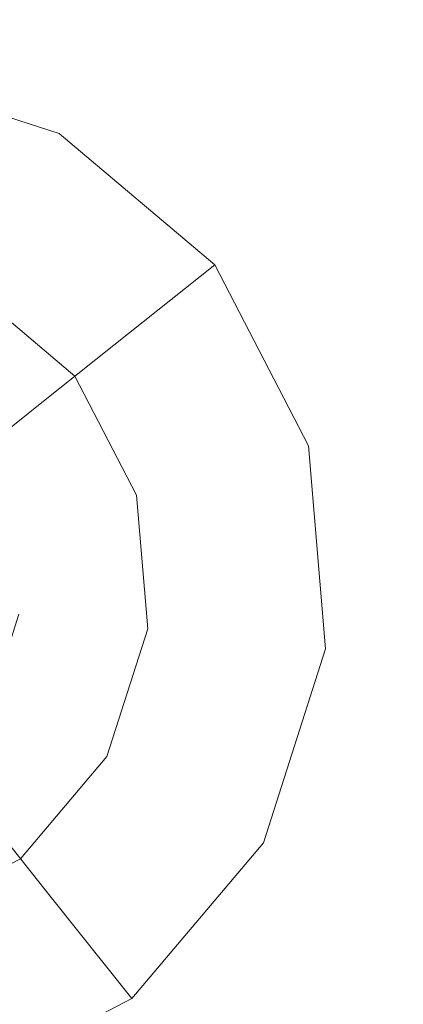
# Model space of a CAD drawing. Extents: x -98 to 245, y -488 to -1.
# Drawn here: x -29 to -26, y -464 to -458 of the extents above; entities that cross this region are included whole.
import ezdxf

# ---------------------------------------------------------------- set-up
doc = ezdxf.new("R2010")
doc.units = 0
doc.header["$LTSCALE"] = 500
doc.header["$MEASUREMENT"] = 0
doc.layers.add('EXC-CHROM', color=7, linetype='Continuous')
doc.layers.add('EXC-DYSZA', color=7, linetype='Continuous')

msp = doc.modelspace()

# ---------------------------------------------------------------- linework, layer by layer
at = {"layer": 'EXC-CHROM', "lineweight": 9, "invisible_edges": 15}
for points in [[(1.6117, -430.3145, 873.4911), (1.6122, -462.3305, 873.4911), (-40.706, -430.3145, 873.4911), (1.6117, -430.3145, 873.4911)], [(-40.706, -430.3145, 873.4911), (1.6122, -462.3305, 873.4911), (-40.706, -462.3346, 873.4911), (-40.706, -430.3145, 873.4911)], [(-36.3695, -464.075, 884.4439), (2.2101, -457.9251, 884.4466), (-39.5323, -457.6521, 884.4459), (-36.3695, -464.075, 884.4439)], [(1.6069, -464.075, 884.4439), (2.2101, -457.9251, 884.4466), (-36.3695, -464.075, 884.4439), (1.6069, -464.075, 884.4439)], [(-40.706, -462.3346, 873.4911), (1.6122, -462.3305, 873.4911), (-40.706, -473.7691, 873.4911), (-40.706, -462.3346, 873.4911)], [(-40.706, -473.7691, 873.4911), (1.6122, -462.3305, 873.4911), (1.6118, -473.7528, 873.4911), (-40.706, -473.7691, 873.4911)]]:
    msp.add_3dface(points, dxfattribs=at)
at = {"layer": 'EXC-DYSZA', "lineweight": 9}
for points, invisible_edges in [([(-29.6718, -459.5412, 873.4909), (-28.4414, -458.8763, 873.4909), (-29.5566, -458.5205, 873.4909), (-29.6718, -459.5412, 873.4909)], 15), ([(-28.4414, -458.8763, 872.991), (-29.5566, -458.5205, 872.991), (-28.4414, -458.8763, 873.4909), (-28.4414, -458.8763, 872.991)], 15), ([(-28.4414, -458.8763, 872.991), (-28.7998, -459.5243, 871.941), (-29.5566, -458.5205, 872.991), (-28.4414, -458.8763, 872.991)], 15), ([(-28.4414, -458.8763, 873.4909), (-29.5566, -458.5205, 872.991), (-29.5566, -458.5205, 873.4909), (-28.4414, -458.8763, 873.4909)], 11), ([(-28.9385, -459.7752, 873.4909), (-28.4414, -458.8763, 873.4909), (-29.6718, -459.5412, 873.4909), (-28.9385, -459.7752, 873.4909)], 11), ([(-28.9385, -459.7752, 873.4909), (-28.3505, -460.2719, 873.4909), (-28.4414, -458.8763, 873.4909), (-28.9385, -459.7752, 873.4909)], 14), ([(-28.4414, -458.8763, 872.991), (-28.1264, -460.0933, 871.941), (-28.7998, -459.5243, 871.941), (-28.4414, -458.8763, 872.991)], 15), ([(-27.5473, -459.6316, 872.991), (-28.4414, -458.8763, 872.991), (-27.5473, -459.6316, 873.4909), (-27.5473, -459.6316, 872.991)], 11), ([(-27.5473, -459.6316, 872.991), (-28.1264, -460.0933, 871.941), (-28.4414, -458.8763, 872.991), (-27.5473, -459.6316, 872.991)], 14), ([(-27.5473, -459.6316, 873.4909), (-28.4414, -458.8763, 872.991), (-28.4414, -458.8763, 873.4909), (-27.5473, -459.6316, 873.4909)], 11), ([(-28.4414, -458.8763, 873.4909), (-28.3505, -460.2719, 873.4909), (-27.5473, -459.6316, 873.4909), (-28.4414, -458.8763, 873.4909)], 15), ([(-28.1264, -460.0933, 871.941), (-29.0558, -459.9873, 870.8909), (-28.7998, -459.5243, 871.941), (-28.1264, -460.0933, 871.941)], 15), ([(-28.3505, -460.2719, 873.4909), (-27.0102, -460.6716, 873.4909), (-27.5473, -459.6316, 873.4909), (-28.3505, -460.2719, 873.4909)], 15), ([(-27.5473, -459.6316, 872.991), (-27.7219, -460.8765, 871.941), (-28.1264, -460.0933, 871.941), (-27.5473, -459.6316, 872.991)], 15), ([(-27.0102, -460.6716, 872.991), (-27.7219, -460.8765, 871.941), (-27.5473, -459.6316, 872.991), (-27.0102, -460.6716, 872.991)], 15), ([(-27.0102, -460.6716, 872.991), (-27.5473, -459.6316, 872.991), (-27.0102, -460.6716, 873.4909), (-27.0102, -460.6716, 872.991)], 15), ([(-27.0102, -460.6716, 873.4909), (-27.5473, -459.6316, 872.991), (-27.5473, -459.6316, 873.4909), (-27.0102, -460.6716, 873.4909)], 11), ([(-29.0558, -459.9873, 870.8909), (-28.54, -460.4229, 870.8909), (-29.2094, -460.2649, 869.8408), (-29.0558, -459.9873, 870.8909)], 15), ([(-28.54, -460.4229, 870.8909), (-29.0558, -459.9873, 870.8909), (-28.1264, -460.0933, 871.941), (-28.54, -460.4229, 870.8909)], 11), ([(-27.7219, -460.8765, 871.941), (-28.54, -460.4229, 870.8909), (-28.1264, -460.0933, 871.941), (-27.7219, -460.8765, 871.941)], 15), ([(-29.2094, -460.2649, 869.8408), (-28.54, -460.4229, 870.8909), (-28.7882, -460.6207, 869.8408), (-29.2094, -460.2649, 869.8408)], 15), ([(-27.9973, -460.9558, 873.4909), (-27.0102, -460.6716, 873.4909), (-28.3505, -460.2719, 873.4909), (-27.9973, -460.9558, 873.4909)], 11), ([(-28.54, -460.4229, 870.8909), (-28.2303, -461.0228, 870.8909), (-28.7882, -460.6207, 869.8408), (-28.54, -460.4229, 870.8909)], 11), ([(-28.2303, -461.0228, 870.8909), (-28.54, -460.4229, 870.8909), (-27.7219, -460.8765, 871.941), (-28.2303, -461.0228, 870.8909)], 15), ([(-28.8435, -460.6649, 869.1391), (-28.6032, -461.1303, 869.1391), (-28.8691, -460.6852, 868.9975), (-28.8435, -460.6649, 869.1391)], 11), ([(-28.5353, -461.1106, 869.8408), (-28.8435, -460.6649, 869.1391), (-28.7882, -460.6207, 869.8408), (-28.5353, -461.1106, 869.8408)], 15), ([(-28.6032, -461.1303, 869.1391), (-28.8435, -460.6649, 869.1391), (-28.5353, -461.1106, 869.8408), (-28.6032, -461.1303, 869.1391)], 15), ([(-28.7882, -460.6207, 869.8408), (-28.2303, -461.0228, 870.8909), (-28.5353, -461.1106, 869.8408), (-28.7882, -460.6207, 869.8408)], 15), ([(-27.9973, -460.9558, 873.4909), (-27.9328, -461.7228, 873.4909), (-27.0102, -460.6716, 873.4909), (-27.9973, -460.9558, 873.4909)], 14), ([(-27.0102, -460.6716, 873.4909), (-27.9328, -461.7228, 873.4909), (-26.9121, -461.838, 873.4909), (-27.0102, -460.6716, 873.4909)], 15), ([(-27.0102, -460.6716, 872.991), (-27.648, -461.755, 871.941), (-27.7219, -460.8765, 871.941), (-27.0102, -460.6716, 872.991)], 15), ([(-26.9121, -461.838, 872.991), (-27.648, -461.755, 871.941), (-27.0102, -460.6716, 872.991), (-26.9121, -461.838, 872.991)], 15), ([(-26.9121, -461.838, 872.991), (-27.0102, -460.6716, 872.991), (-26.9121, -461.838, 873.4909), (-26.9121, -461.838, 872.991)], 15), ([(-26.9121, -461.838, 873.4909), (-27.0102, -460.6716, 872.991), (-27.0102, -460.6716, 873.4909), (-26.9121, -461.838, 873.4909)], 11), ([(-28.8691, -460.6852, 868.9975), (-28.6347, -461.1392, 868.9975), (-28.9325, -460.7358, 868.8779), (-28.8691, -460.6852, 868.9975)], 11), ([(-28.8691, -460.6852, 868.9975), (-28.6032, -461.1303, 869.1391), (-28.6347, -461.1392, 868.9975), (-28.8691, -460.6852, 868.9975)], 15), ([(-28.9325, -460.7358, 868.8779), (-28.6347, -461.1392, 868.9975), (-28.7126, -461.1618, 868.8779), (-28.9325, -460.7358, 868.8779)], 15), ([(-27.648, -461.755, 871.941), (-28.2303, -461.0228, 870.8909), (-27.7219, -460.8765, 871.941), (-27.648, -461.755, 871.941)], 15), ([(-28.2303, -461.0228, 870.8909), (-28.1736, -461.6957, 870.8909), (-28.5353, -461.1106, 869.8408), (-28.2303, -461.0228, 870.8909)], 15), ([(-28.1736, -461.6957, 870.8909), (-28.2303, -461.0228, 870.8909), (-27.648, -461.755, 871.941), (-28.1736, -461.6957, 870.8909)], 15), ([(-28.489, -461.66, 869.8408), (-28.6032, -461.1303, 869.1391), (-28.5353, -461.1106, 869.8408), (-28.489, -461.66, 869.8408)], 15), ([(-28.5353, -461.1106, 869.8408), (-28.1736, -461.6957, 870.8909), (-28.489, -461.66, 869.8408), (-28.5353, -461.1106, 869.8408)], 15), ([(-28.6347, -461.1392, 868.9975), (-28.5918, -461.6484, 868.9975), (-28.7126, -461.1618, 868.8779), (-28.6347, -461.1392, 868.9975)], 15), ([(-28.7126, -461.1618, 868.8779), (-28.5918, -461.6484, 868.9975), (-28.6724, -461.6394, 868.8779), (-28.7126, -461.1618, 868.8779)], 15), ([(-28.6032, -461.1303, 869.1391), (-28.5593, -461.6521, 869.1391), (-28.6347, -461.1392, 868.9975), (-28.6032, -461.1303, 869.1391)], 15), ([(-28.6347, -461.1392, 868.9975), (-28.5593, -461.6521, 869.1391), (-28.5918, -461.6484, 868.9975), (-28.6347, -461.1392, 868.9975)], 15), ([(-28.5593, -461.6521, 869.1391), (-28.6032, -461.1303, 869.1391), (-28.489, -461.66, 869.8408), (-28.5593, -461.6521, 869.1391)], 15), ([(-28.6724, -461.6394, 868.8779), (-28.5918, -461.6484, 868.9975), (-28.8181, -462.096, 868.8779), (-28.6724, -461.6394, 868.8779)], 11), ([(-28.8181, -462.096, 868.8779), (-28.5918, -461.6484, 868.9975), (-28.7471, -462.1352, 868.9975), (-28.8181, -462.096, 868.8779)], 15), ([(-28.5918, -461.6484, 868.9975), (-28.7185, -462.1511, 869.1391), (-28.7471, -462.1352, 868.9975), (-28.5918, -461.6484, 868.9975)], 15), ([(-28.5593, -461.6521, 869.1391), (-28.7185, -462.1511, 869.1391), (-28.5918, -461.6484, 868.9975), (-28.5593, -461.6521, 869.1391)], 15), ([(-28.7185, -462.1511, 869.1391), (-28.5593, -461.6521, 869.1391), (-28.6566, -462.1853, 869.8408), (-28.7185, -462.1511, 869.1391)], 15), ([(-28.6566, -462.1853, 869.8408), (-28.5593, -461.6521, 869.1391), (-28.489, -461.66, 869.8408), (-28.6566, -462.1853, 869.8408)], 15), ([(-28.489, -461.66, 869.8408), (-28.3788, -462.3389, 870.8909), (-28.6566, -462.1853, 869.8408), (-28.489, -461.66, 869.8408)], 15), ([(-28.1736, -461.6957, 870.8909), (-28.3788, -462.3389, 870.8909), (-28.489, -461.66, 869.8408), (-28.1736, -461.6957, 870.8909)], 15), ([(-28.3788, -462.3389, 870.8909), (-28.1736, -461.6957, 870.8909), (-27.9159, -462.5949, 871.941), (-28.3788, -462.3389, 870.8909)], 15), ([(-27.9159, -462.5949, 871.941), (-28.1736, -461.6957, 870.8909), (-27.648, -461.755, 871.941), (-27.9159, -462.5949, 871.941)], 15), ([(-28.1667, -462.4562, 873.4909), (-27.2678, -462.9533, 873.4909), (-27.9328, -461.7228, 873.4909), (-28.1667, -462.4562, 873.4909)], 11), ([(-27.9328, -461.7228, 873.4909), (-27.2678, -462.9533, 873.4909), (-26.9121, -461.838, 873.4909), (-27.9328, -461.7228, 873.4909)], 15), ([(-26.9121, -461.838, 872.991), (-27.9159, -462.5949, 871.941), (-27.648, -461.755, 871.941), (-26.9121, -461.838, 872.991)], 15), ([(-27.2678, -462.9533, 872.991), (-27.9159, -462.5949, 871.941), (-26.9121, -461.838, 872.991), (-27.2678, -462.9533, 872.991)], 15), ([(-27.2678, -462.9533, 872.991), (-26.9121, -461.838, 872.991), (-27.2678, -462.9533, 873.4909), (-27.2678, -462.9533, 872.991)], 15), ([(-27.2678, -462.9533, 873.4909), (-26.9121, -461.838, 872.991), (-26.9121, -461.838, 873.4909), (-27.2678, -462.9533, 873.4909)], 11), ([(-29.0124, -462.6065, 869.8408), (-28.7185, -462.1511, 869.1391), (-28.6566, -462.1853, 869.8408), (-29.0124, -462.6065, 869.8408)], 15), ([(-28.6566, -462.1853, 869.8408), (-28.8145, -462.8547, 870.8909), (-29.0124, -462.6065, 869.8408), (-28.6566, -462.1853, 869.8408)], 15), ([(-28.3788, -462.3389, 870.8909), (-28.8145, -462.8547, 870.8909), (-28.6566, -462.1853, 869.8408), (-28.3788, -462.3389, 870.8909)], 15), ([(-28.8145, -462.8547, 870.8909), (-28.3788, -462.3389, 870.8909), (-28.4848, -463.2683, 871.941), (-28.8145, -462.8547, 870.8909)], 11), ([(-28.4848, -463.2683, 871.941), (-28.3788, -462.3389, 870.8909), (-27.9159, -462.5949, 871.941), (-28.4848, -463.2683, 871.941)], 15), ([(-28.1667, -462.4562, 873.4909), (-28.6635, -463.0442, 873.4909), (-27.2678, -462.9533, 873.4909), (-28.1667, -462.4562, 873.4909)], 14), ([(-27.2678, -462.9533, 872.991), (-28.4848, -463.2683, 871.941), (-27.9159, -462.5949, 871.941), (-27.2678, -462.9533, 872.991)], 15), ([(-29.2681, -463.6729, 871.941), (-28.8145, -462.8547, 870.8909), (-28.4848, -463.2683, 871.941), (-29.2681, -463.6729, 871.941)], 15), ([(-27.2678, -462.9533, 873.4909), (-28.6635, -463.0442, 873.4909), (-28.0232, -463.8475, 873.4909), (-27.2678, -462.9533, 873.4909)], 15), ([(-28.0232, -463.8475, 872.991), (-28.4848, -463.2683, 871.941), (-27.2678, -462.9533, 872.991), (-28.0232, -463.8475, 872.991)], 14), ([(-28.0232, -463.8475, 872.991), (-27.2678, -462.9533, 872.991), (-28.0232, -463.8475, 873.4909), (-28.0232, -463.8475, 872.991)], 11), ([(-28.0232, -463.8475, 873.4909), (-27.2678, -462.9533, 872.991), (-27.2678, -462.9533, 873.4909), (-28.0232, -463.8475, 873.4909)], 11), ([(-29.3474, -463.3973, 873.4909), (-29.0633, -464.3844, 873.4909), (-28.6635, -463.0442, 873.4909), (-29.3474, -463.3973, 873.4909)], 11), ([(-28.6635, -463.0442, 873.4909), (-29.0633, -464.3844, 873.4909), (-28.0232, -463.8475, 873.4909), (-28.6635, -463.0442, 873.4909)], 15), ([(-28.0232, -463.8475, 872.991), (-29.2681, -463.6729, 871.941), (-28.4848, -463.2683, 871.941), (-28.0232, -463.8475, 872.991)], 15), ([(-29.0633, -464.3844, 872.991), (-29.2681, -463.6729, 871.941), (-28.0232, -463.8475, 872.991), (-29.0633, -464.3844, 872.991)], 15), ([(-29.0633, -464.3844, 872.991), (-28.0232, -463.8475, 872.991), (-29.0633, -464.3844, 873.4909), (-29.0633, -464.3844, 872.991)], 15), ([(-29.0633, -464.3844, 873.4909), (-28.0232, -463.8475, 872.991), (-28.0232, -463.8475, 873.4909), (-29.0633, -464.3844, 873.4909)], 11)]:
    msp.add_3dface(points, dxfattribs=dict(at, invisible_edges=invisible_edges))

doc.saveas('drawing.dxf')
